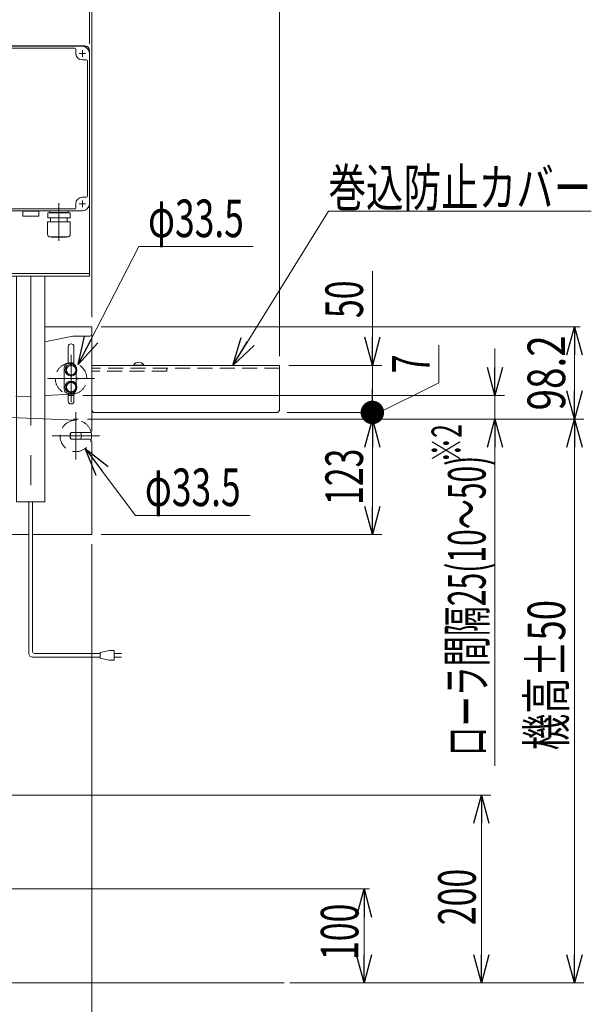
# Model space of a CAD drawing. Units: millimetres. Extents: x -1970 to 1970, y -1352 to 1351.
# Drawn here: x -376 to 233, y -607 to 440 of the extents above; entities that cross this region are included whole.
import ezdxf
from ezdxf.enums import TextEntityAlignment as Align

# ---------------------------------------------------------------- set-up
doc = ezdxf.new("R2010")
doc.units = ezdxf.units.MM
doc.header["$LTSCALE"] = 2.5
for name, pattern in [('CENTERX2', [101.6, 63.5, -12.7, 12.7, -12.7]), ('DASHED2', [9.525, 6.35, -3.175]), ('PHANTOM', [63.5, 31.75, -6.35, 6.35, -6.35, 6.35, -6.35])]:
    doc.linetypes.add(name, pattern=pattern)
doc.layers.add('L-13', color=7, linetype='Continuous')
doc.layers.add('ZUWAKU', color=7, linetype='Continuous')
doc.styles.add('dcStyle0', font='ＭＳ Ｐゴシック', dxfattribs={"width": 0.85})
doc.dimstyles.new('dc_Diam06', dxfattribs={"dimtxt": 40, "dimasz": 30.000019, "dimexe": 10, "dimexo": 10, "dimgap": 10, "dimtad": 2, "dimtih": 1, "dimtoh": 1, "dimdsep": 46, "dimtxsty": 'dcStyle0', "dimblk1": 'OPEN30', "dimblk2": 'OPEN30', "dimsah": 1, "dimcen": 0.09, "dimclrd": 2, "dimclre": 2, "dimclrt": 2, "dimadec": 0, "dimazin": 2, "dimtfac": 1, "dimtdec": 4, "dimtofl": 0, "dimtmove": 0, "dimatfit": 3, "dimfxl": 1, "dimarcsym": 1})
doc.dimstyles.new('dc_Rotated', dxfattribs={"dimtxt": 40, "dimasz": 30.000019, "dimexe": 10, "dimexo": 10, "dimgap": 10, "dimtad": 3, "dimdsep": 46, "dimtxsty": 'dcStyle0', "dimblk1": 'OPEN30', "dimblk2": 'OPEN30', "dimsah": 1, "dimcen": 0.09, "dimclrd": 2, "dimclre": 2, "dimclrt": 2, "dimadec": 0, "dimazin": 2, "dimtfac": 1, "dimtdec": 4, "dimtmove": 0, "dimatfit": 3, "dimfxl": 1, "dimarcsym": 1})
doc.dimstyles.new('dc_Rotated_F4', dxfattribs={"dimtxt": 40, "dimasz": 30.000019, "dimexe": 10, "dimexo": 10, "dimgap": 10, "dimtad": 3, "dimdsep": 46, "dimtxsty": 'dcStyle0', "dimblk1": 'OPEN30', "dimblk2": 'OPEN30', "dimsah": 1, "dimcen": 0.09, "dimclrd": 2, "dimclre": 2, "dimclrt": 2, "dimadec": 0, "dimazin": 2, "dimtfac": 1, "dimtdec": 4, "dimtmove": 1, "dimatfit": 3, "dimfxl": 1, "dimarcsym": 1})

# ---------------------------------------------------------------- blocks, each defined once
blk = doc.blocks.new('_Open30')
at = {"color": 0, "linetype": 'ByBlock', "lineweight": -2}
for p, q in [((-1, 0.267949), (0, 0)), ((0, 0), (-1, -0.267949)), ((0, 0), (-1, 0))]:
    blk.add_line(p, q, dxfattribs=at)
blk = doc.blocks.new('DA_DIMGROUP_0')
at = {"color": 2, "linetype": 'Continuous', "lineweight": 13}
for p, q in [((-999.2, 123.5), (-999.2, 549)), ((-299.2, 123.5), (-299.2, 549)), ((-99.2, 82.3), (-99.2, 545)), ((-999.2, 539), (-299.2, 539)), ((-299.2, 539), (-99.2, 539))]:
    blk.add_line(p, q, dxfattribs=at)
at = {"color": 2, "xscale": 30.00002807615286, "yscale": 29.99989368223643}
for p, rotation in [((-999.2, 539), 180), ((-299.2, 539), 360), ((-299.2, 539), 180), ((-99.2, 539), 360)]:
    blk.add_blockref('_Open30', p, dxfattribs=dict(at, rotation=rotation))
at = {"color": 2, "style": 'dcStyle0', "width": 0.6875}
for s, p, p2 in [('200', (-229.2, 549), (-169.2, 549)), ('700', (-678.5, 545), (-618.5, 545))]:
    blk.add_text(s, height=40, dxfattribs=at).set_placement(p, p2, align=Align.FIT)
blk = doc.blocks.new('*D9')
at = {"color": 2, "linetype": 'Continuous', "lineweight": 13}
for p, q in [((-299.2, -117.7), (-299.2, -741.1)), ((-474.2, -599.7), (-474.2, -745.1)), ((-474.2, -735.1), (-299.2, -735.1))]:
    blk.add_line(p, q, dxfattribs=at)
at = {"color": 2, "xscale": 30.00002807615286, "yscale": 29.99989368223643}
for p, rotation in [((-474.2, -735.1), 180), ((-299.2, -735.1), 360)]:
    blk.add_blockref('_Open30', p, dxfattribs=dict(at, rotation=rotation))
at = {"color": 2, "style": 'dcStyle0', "width": 0.6875}
blk.add_text('175', height=40, dxfattribs=at).set_placement((-416.7, -725.1), (-356.7, -725.1), align=Align.FIT)
blk = doc.blocks.new('DA_DIMGROUP_1')
at = {"color": 2, "linetype": 'Continuous', "lineweight": 13}
for p, q in [((-289.2, 113.5), (221, 113.5)), ((215, 15.3), (215, 113.5)), ((-303.7, 15.3), (225, 15.3)), ((215, -584.7), (215, 15.3)), ((-84.2, -584.7), (225, -584.7))]:
    blk.add_line(p, q, dxfattribs=at)
at = {"color": 2, "xscale": 30.00002807615286, "yscale": 29.99989368223643}
for p, rotation in [((215, 113.5), 90), ((215, 15.3), 270), ((215, 15.3), 90), ((215, -584.7), 270)]:
    blk.add_blockref('_Open30', p, dxfattribs=dict(at, rotation=rotation))
at = {"color": 4, "style": 'dcStyle0'}
for s, width, p, p2 in [('98.2', 0.807452, (205, 24.4), (205, 104.4)), ('機高±50', 0.6875, (205, -337.2), (205, -177.2))]:
    blk.add_text(s, height=40, rotation=90, dxfattribs=dict(at, width=width)).set_placement(p, p2, align=Align.FIT)
blk = doc.blocks.new('*D12')
at = {"color": 2, "linetype": 'Continuous', "lineweight": 13}
for p, q in [((130.3, 90.3), (130.3, 40.3)), ((-308.7, 40.3), (140.3, 40.3)), ((130.3, 15.3), (130.3, 40.3)), ((-303.7, 15.3), (140.3, 15.3)), ((130.3, -353.7), (130.3, 15.3))]:
    blk.add_line(p, q, dxfattribs=at)
at = {"color": 2, "xscale": 30.00002807615286, "yscale": 29.99989368223643}
for p, rotation in [((130.3, 40.3), 270), ((130.3, 15.3), 89.99999999999999)]:
    blk.add_blockref('_Open30', p, dxfattribs=dict(at, rotation=rotation))
at = {"color": 4, "style": 'dcStyle0', "width": 0.595103}
blk.add_text('ローラ間隔25(10～50)', height=40, rotation=90, dxfattribs=at).set_placement((120.3, -343.7), (120.3, -23.7), align=Align.FIT)
blk = doc.blocks.new('*D21')
at = {"color": 2, "linetype": 'Continuous', "lineweight": 13}
for p, q in [((-448.2, -484.7), (-3.2, -484.7)), ((-9.2, -584.7), (-9.2, -484.7)), ((-88.2, -584.7), (-3.2, -584.7))]:
    blk.add_line(p, q, dxfattribs=at)
at = {"color": 2, "xscale": 30.00002807615286, "yscale": 29.99989368223643}
for p, rotation in [((-9.2, -484.7), 90), ((-9.2, -584.7), 270)]:
    blk.add_blockref('_Open30', p, dxfattribs=dict(at, rotation=rotation))
at = {"color": 2, "style": 'dcStyle0', "width": 0.6875}
blk.add_text('100', height=40, rotation=90, dxfattribs=at).set_placement((-15.2, -560.3), (-15.2, -500.3), align=Align.FIT)
blk = doc.blocks.new('*D22')
at = {"color": 2, "linetype": 'Continuous', "lineweight": 13}
for p, q in [((-394.2, -384.7), (125.8, -384.7)), ((115.8, -584.7), (115.8, -384.7)), ((-84.2, -584.7), (125.8, -584.7))]:
    blk.add_line(p, q, dxfattribs=at)
at = {"color": 2, "xscale": 30.00002807615286, "yscale": 29.99989368223643}
for p, rotation in [((115.8, -384.7), 90), ((115.8, -584.7), 270)]:
    blk.add_blockref('_Open30', p, dxfattribs=dict(at, rotation=rotation))
at = {"color": 2, "style": 'dcStyle0', "width": 0.6875}
blk.add_text('200', height=40, rotation=90, dxfattribs=at).set_placement((109.8, -523.2), (109.8, -463.2), align=Align.FIT)
blk = doc.blocks.new('*D26')
at = {"color": 2, "linetype": 'Continuous', "lineweight": 13}
for p, q in [((-303.7, 15.3), (9.7, 15.3)), ((-0.3, -107.7), (-0.3, 15.3)), ((-289.2, -107.7), (9.7, -107.7))]:
    blk.add_line(p, q, dxfattribs=at)
at = {"color": 2, "xscale": 30.00002807615286, "yscale": 29.99989368223643}
for p, rotation in [((-0.3, 15.3), 90), ((-0.3, -107.7), 270)]:
    blk.add_blockref('_Open30', p, dxfattribs=dict(at, rotation=rotation))
at = {"color": 2, "style": 'dcStyle0', "width": 0.6875}
blk.add_text('123', height=40, rotation=90, dxfattribs=at).set_placement((-10.3, -76.2), (-10.3, -16.2), align=Align.FIT)
blk = doc.blocks.new('*D27')
at = {"color": 2, "linetype": 'Continuous', "lineweight": 13}
for p, q in [((70.6, 93.9), (70.6, 53.9)), ((70.6, 53.9), (-0.3, 18.8)), ((-91.2, 22.3), (9.7, 22.3)), ((-0.3, 15.3), (-0.3, 22.3)), ((-303.7, 15.3), (9.7, 15.3))]:
    blk.add_line(p, q, dxfattribs=at)
at = {"color": 2, "style": 'dcStyle0', "width": 0.6875}
blk.add_text('7', height=40, rotation=90, dxfattribs=at).set_placement((60.6, 63.9), (60.6, 83.9), align=Align.FIT)
blk = doc.blocks.new('_Dot')
at = {"color": 0, "linetype": 'ByBlock', "lineweight": -2}
blk.add_line((-0.5, 0), (-1, 0), dxfattribs=at)
at = {"color": 0, "linetype": 'ByBlock', "const_width": 0.5}
blk.add_lwpolyline([(-0.25, 0, 1), (0.25, 0, 1)], format="xyb", close=True, dxfattribs=at)
blk = doc.blocks.new('*D28')
at = {"color": 2, "linetype": 'Continuous', "lineweight": 13}
for p, q in [((-0.3, 172.7), (-0.3, 72.3)), ((-89.2, 72.3), (9.7, 72.3)), ((-0.3, 22.3), (-0.3, 72.3)), ((-91.2, 22.3), (9.7, 22.3))]:
    blk.add_line(p, q, dxfattribs=at)
at = {"color": 2, "rotation": 270}
for name, p, xscale, yscale in [('_Open30', (-0.3, 72.3), 30.00002807615286, 29.99989368223643), ('_Dot', (-0.3, 22.3), 25, 25)]:
    blk.add_blockref(name, p, dxfattribs=dict(at, xscale=xscale, yscale=yscale))
at = {"color": 2, "style": 'dcStyle0', "width": 0.6875}
blk.add_text('50', height=40, rotation=90, dxfattribs=at).set_placement((-10.3, 122.7), (-10.3, 162.7), align=Align.FIT)
blk = doc.blocks.new('*D33')
at = {"color": 2, "linetype": 'Continuous', "lineweight": 13}
for p, q in [((-249.2, 198.8), (-313.6, 73.2)), ((-127.2, 198.8), (-249.2, 198.8))]:
    blk.add_line(p, q, dxfattribs=at)
at = {"color": 2, "xscale": 30.00002807615286, "yscale": 29.99989368223643, "rotation": 242.8550348119089}
blk.add_blockref('_Open30', (-313.6, 73.2), dxfattribs=at)
at = {"color": 2, "style": 'dcStyle0', "width": 0.648612}
blk.add_text('φ33.5', height=40, dxfattribs=at).set_placement((-239.2, 208.8), (-137.2, 208.8), align=Align.FIT)
blk = doc.blocks.new('*D34')
at = {"color": 2, "linetype": 'Continuous', "lineweight": 13}
for p, q in [((-252.6, -87.3), (-306.2, -16.1)), ((-130.6, -87.3), (-252.6, -87.3))]:
    blk.add_line(p, q, dxfattribs=at)
at = {"color": 2, "xscale": 30.00002807615286, "yscale": 29.99989368223643, "rotation": 126.9425020744453}
blk.add_blockref('_Open30', (-306.2, -16.1), dxfattribs=at)
at = {"color": 2, "style": 'dcStyle0', "width": 0.648612}
blk.add_text('φ33.5', height=40, dxfattribs=at).set_placement((-242.6, -77.3), (-140.6, -77.3), align=Align.FIT)
blk = doc.blocks.new('*D41')
at = {"color": 2, "linetype": 'Continuous', "lineweight": 13}
for p, q in [((-426.7, 414.3), (-426.7, 467.9)), ((-301.7, 414.3), (-301.7, 467.9)), ((-426.7, 457.9), (-301.7, 457.9))]:
    blk.add_line(p, q, dxfattribs=at)
at = {"color": 2, "xscale": 30.00002807615286, "yscale": 29.99989368223643}
for p, rotation in [((-426.7, 457.9), 180), ((-301.7, 457.9), 360)]:
    blk.add_blockref('_Open30', p, dxfattribs=dict(at, rotation=rotation))
at = {"color": 2, "style": 'dcStyle0', "width": 0.6875}
blk.add_text('125', height=40, dxfattribs=at).set_placement((-394.2, 467.9), (-334.2, 467.9), align=Align.FIT)
blk = doc.blocks.new('DC_GROUP_W_FTV_S_010_4_12')
at = {"color": 2, "linetype": 'Continuous', "lineweight": 13}
for p, q in [((-149, 72.3), (-47.1, 236.5)), ((-47.1, 236.5), (232.9, 236.5))]:
    blk.add_line(p, q, dxfattribs=at)
at = {"color": 2, "xscale": 30.00002807615286, "yscale": 29.99989368223643, "rotation": 238.1700939505839}
blk.add_blockref('_Open30', (-149, 72.3), dxfattribs=at)
at = {"color": 2, "style": 'dcStyle0', "width": 0.709313}
blk.add_text('巻込防止カバー', height=40, dxfattribs=at).set_placement((-47.1, 241.5), (232.9, 241.5), align=Align.FIT)
blk = doc.blocks.new('DC_GROUP_W_FTV_S_010_4_10')
at = {"layer": 'L-13', "color": 7, "linetype": 'Continuous', "lineweight": 13}
for p, q in [((-421.7, 412.3), (-306.7, 412.3)), ((-426.7, 407.3), (-426.7, 167.3)), ((-301.7, 407.3), (-301.7, 167.3)), ((-301.7, 170.3), (-426.7, 170.3)), ((-426.7, 167.3), (-301.7, 167.3)), ((-379.2, -72.7), (-379.2, 167.3)), ((-349.2, -72.7), (-349.2, 167.3)), ((-379.2, -72.7), (-349.2, -72.7))]:
    blk.add_line(p, q, dxfattribs=at)
at = {"layer": 'L-13', "color": 140, "linetype": 'Continuous', "lineweight": 13}
for p, q in [((-415.7, 404.3), (-422.7, 404.3)), ((-419.2, 407.8), (-419.2, 400.8)), ((-305.7, 404.3), (-312.7, 404.3)), ((-309.2, 407.8), (-309.2, 400.8)), ((-415.7, 244.3), (-422.7, 244.3)), ((-419.2, 247.8), (-419.2, 240.8)), ((-305.7, 244.3), (-312.7, 244.3))]:
    blk.add_line(p, q, dxfattribs=at)
at = {"layer": 'L-13', "color": 3, "linetype": 'CENTERX2', "lineweight": 13}
blk.add_line((-364.2, 167.3), (-364.2, -72.7), dxfattribs=at)
at = {"layer": 'L-13', "color": 7, "linetype": 'Continuous', "lineweight": 13}
for centre, start, end in [((-421.7, 407.3), 90, 180), ((-306.7, 407.3), 0, 90)]:
    blk.add_arc(centre, 5, start, end, dxfattribs=at)

msp = doc.modelspace()

# ---------------------------------------------------------------- linework, layer by layer
at = {"color": 7, "linetype": 'Continuous', "lineweight": 13}
for p, q in [((-299.2191, 113.5128), (-349.2191, 113.5128)), ((-299.2191, 2.8128), (-299.2191, 113.5128)), ((-319.2191, 103.5128), (-349.2191, 97.5128)), ((-319.2191, 103.5128), (-301.2191, 103.5128)), ((-324.2691, 74.3128), (-324.2691, 92.2628)), ((-318.1691, 73.6136), (-318.1691, 92.2628)), ((-323.7191, 74.3128), (-320.7191, 74.3128)), ((-328.7191, 69.3128), (-328.7191, 47.3128)), ((-321.2191, 73.0863), (-326.2191, 70.1995)), ((-326.2191, 70.1995), (-326.2191, 64.426)), ((-326.2191, 64.426), (-321.2191, 61.5393)), ((-316.2191, 70.1995), (-321.2191, 73.0863)), ((-321.2191, 61.5393), (-316.2191, 64.426)), ((-316.2191, 64.426), (-316.2191, 70.1995)), ((-315.7191, 64.3128), (-315.7191, 59.3128)), ((-99.2191, 72.3128), (-299.2191, 72.3128)), ((-254.7191, 72.7128), (-254.7191, 72.3128)), ((-243.7191, 72.7128), (-243.7191, 72.3128)), ((-99.2191, 24.3128), (-99.2191, 72.3128)), ((-321.2191, 55.0863), (-326.2191, 52.1995)), ((-316.2191, 52.1995), (-321.2191, 55.0863)), ((-315.7191, 59.3128), (-313.8394, 58.4962)), ((-315.7191, 57.3128), (-313.8394, 58.1293)), ((-315.7191, 57.3128), (-315.7191, 52.3128)), ((-326.2191, 52.1995), (-326.2191, 46.426)), ((-326.2191, 46.426), (-321.2191, 43.5393)), ((-324.2691, 34.3628), (-324.2691, 42.3128)), ((-323.7191, 42.3128), (-320.7191, 42.3128)), ((-321.2191, 43.5393), (-316.2191, 46.426)), ((-318.1691, 34.3628), (-318.1691, 43.0119)), ((-316.2191, 46.426), (-316.2191, 52.1995)), ((-297.2191, 22.3128), (-299.2191, 24.3128)), ((-297.2191, 22.3128), (-101.2191, 22.3128)), ((-99.2191, 24.3128), (-101.2191, 22.3128)), ((-301.2191, 0.8128), (-321.2191, 0.8128)), ((-322.2191, -0.1872), (-322.2191, -5.1872)), ((-301.2191, -6.1872), (-321.2191, -6.1872)), ((-299.2191, -107.6872), (-299.2191, -8.1872)), ((-898.0191, -107.6872), (-366.2191, -107.6872)), ((-362.2191, -107.6872), (-299.2191, -107.6872))]:
    msp.add_line(p, q, dxfattribs=at)
at = {"color": 3, "linetype": 'CENTERX2', "lineweight": 13}
for p, q in [((-321.2191, 83.4378), (-321.2191, 33.1878)), ((-346.3441, 58.3128), (-296.0941, 58.3128)), ((-316.2191, -27.8122), (-316.2191, 22.4378)), ((-341.3441, -2.6872), (-291.0941, -2.6872))]:
    msp.add_line(p, q, dxfattribs=at)
at = {"color": 4, "linetype": 'DASHED2', "lineweight": 13}
for p, q in [((-99.2191, 69.3128), (-299.2191, 69.3128)), ((-219.2191, 66.3128), (-299.2191, 66.3128)), ((-219.2191, 69.3128), (-219.2191, 66.3128))]:
    msp.add_line(p, q, dxfattribs=at)
at = {"color": 3, "linetype": 'Continuous', "lineweight": 13}
for p, q in [((-254.7191, 72.7128), (-243.7191, 72.7128)), ((-94.2191, -584.6872), (-1004.2191, -584.6872))]:
    msp.add_line(p, q, dxfattribs=at)
at = {"color": 140, "linetype": 'PHANTOM', "lineweight": 13}
for p, q in [((-982.9146, 14.0483), (-320.5236, 41.5772)), ((-315.5236, 14.0483), (-977.9146, 41.5772))]:
    msp.add_line(p, q, dxfattribs=at)
at = {"color": 91, "linetype": 'PHANTOM', "lineweight": 13}
for p, q in [((-318.7191, 40.3128), (-323.7191, 40.3128)), ((-313.7191, 15.3128), (-318.7191, 15.3128))]:
    msp.add_line(p, q, dxfattribs=at)
at = {"color": 140, "linetype": 'Continuous', "lineweight": 13}
for p, q in [((-366.2191, -234.0734), (-366.2191, -72.6872)), ((-362.2191, -232.0734), (-362.2191, -72.6872)), ((-290.1676, -238.0734), (-362.2191, -238.0734)), ((-290.1676, -234.0734), (-360.2191, -234.0734)), ((-280.1676, -231.0734), (-290.1676, -233.0734)), ((-290.1676, -233.0734), (-290.1676, -239.0734)), ((-290.1676, -239.0734), (-280.1676, -241.0734)), ((-275.1676, -231.0734), (-280.1676, -231.0734)), ((-275.1676, -241.0734), (-275.1676, -231.0734)), ((-275.1676, -234.0734), (-267.6676, -234.0734)), ((-267.6676, -238.0734), (-275.1676, -238.0734)), ((-280.1676, -241.0734), (-275.1676, -241.0734))]:
    msp.add_line(p, q, dxfattribs=at)
at = {"color": 7, "linetype": 'Continuous', "lineweight": 13}
for centre in [(-321.2191, 67.3128), (-321.2191, 49.3128)]:
    msp.add_circle(centre, 6.25, dxfattribs=at)
at = {"color": 3, "linetype": 'Continuous', "lineweight": 13}
for centre in [(-321.2191, 67.3128), (-321.2191, 49.3128)]:
    msp.add_circle(centre, 5, dxfattribs=at)
at = {"color": 7, "linetype": 'Continuous', "lineweight": 13}
for centre, radius, start, end in [((-301.2191, 105.5128), 2, 270, 0), ((-321.2191, 92.2628), 3.05, 0, 180), ((-323.7191, 69.3128), 5, 90, 180), ((-321.2191, 58.3128), 16.75, 79.508506, 100.491494), ((-320.7191, 69.3128), 5, 14.3866836, 90), ((-249.2191, 69.3837), 6.429, 31.1856219, 148.8143781), ((-313.9191, 58.3128), 0.2, 293.4807586, 66.5192414), ((-323.7191, 47.3128), 5, 180, 270), ((-320.7191, 47.3128), 5, 270, 345.6133164), ((-321.2191, 58.3128), 16.75, 259.508506, 280.491494), ((-321.2191, 34.3628), 3.05, 180, 0), ((-316.2191, -2.6872), 6, 144.3146653, 215.6853347), ((-321.2191, -0.1872), 1, 90, 180), ((-316.2191, -2.6872), 6, 324.3146653, 35.6853347), ((-301.2191, 2.8128), 2, 270, 0), ((-316.2191, -2.6872), 16.75, 346.3270279, 13.6729721), ((-321.2191, -5.1872), 1, 180, 270), ((-301.2191, -8.1872), 2, 0, 90)]:
    msp.add_arc(centre, radius, start, end, dxfattribs=at)
at = {"color": 4, "linetype": 'DASHED2', "lineweight": 13}
for centre, start, end in [((-321.2191, 58.3128), 100.491494, 259.508506), ((-321.2191, 58.3128), 280.491494, 79.508506), ((-316.2191, -2.6872), 13.6729721, 346.3270279)]:
    msp.add_arc(centre, 16.75, start, end, dxfattribs=at)
at = {"color": 140, "linetype": 'Continuous', "lineweight": 13}
for centre, radius in [((-362.2191, -234.0734), 4), ((-360.2191, -232.0734), 2)]:
    msp.add_arc(centre, radius, 180, 270, dxfattribs=at)
at = {"layer": 'ZUWAKU', "color": 140, "linetype": 'Continuous', "lineweight": 13}
for p, q in [((-309.2191, 411.8128), (-419.2191, 411.8128)), ((-317.2191, 409.8128), (-411.2191, 409.8128)), ((-316.2191, 404.3128), (-316.2191, 408.8128)), ((-301.7191, 244.3128), (-301.7191, 404.3128)), ((-304.7191, 397.3128), (-309.2191, 397.3128)), ((-303.7191, 252.3128), (-303.7191, 396.3128)), ((-334.2191, 245.1311), (-334.2191, 204.9652)), ((-316.2191, 239.8128), (-316.2191, 244.3128)), ((-309.2191, 251.3128), (-304.7191, 251.3128)), ((-309.2191, 247.9128), (-309.2191, 240.7128)), ((-419.2191, 236.8128), (-309.2191, 236.8128)), ((-411.2191, 238.8128), (-317.2191, 238.8128)), ((-372.7191, 236.5033), (-372.7191, 231.5033)), ((-355.7191, 236.5033), (-372.7191, 236.5033)), ((-371.7191, 231.0033), (-372.0292, 231.0863)), ((-371.7191, 231.0033), (-356.7191, 231.0033)), ((-356.7191, 231.0033), (-356.409, 231.0863)), ((-355.7191, 231.5033), (-355.7191, 236.5033)), ((-346.1191, 229.2128), (-346.1191, 234.6128)), ((-322.3191, 234.6128), (-346.1191, 234.6128)), ((-344.2691, 235.9128), (-344.2691, 235.8128)), ((-343.3691, 234.9128), (-325.0691, 234.9128)), ((-342.8841, 234.9128), (-343.2438, 234.6128)), ((-325.554, 234.9128), (-325.1944, 234.6128)), ((-324.1691, 235.9128), (-324.1691, 235.8128)), ((-322.3191, 229.2128), (-322.3191, 234.6128)), ((-346.3191, 212.0128), (-346.3191, 225.2128)), ((-322.1191, 225.2128), (-346.3191, 225.2128)), ((-322.3191, 229.2128), (-346.1191, 229.2128)), ((-343.2191, 229.2128), (-343.2191, 225.2128)), ((-325.2191, 229.2128), (-325.2191, 225.2128)), ((-322.1191, 212.0128), (-322.1191, 225.2128)), ((-325.1191, 209.0128), (-343.3191, 209.0128)), ((-342.1191, 208.6128), (-342.1191, 209.0128)), ((-326.3191, 208.6128), (-342.1191, 208.6128)), ((-326.3191, 208.6128), (-326.3191, 209.0128))]:
    msp.add_line(p, q, dxfattribs=at)
for centre, radius, start, end in [((-317.2191, 408.8128), 1, 0, 90), ((-309.2191, 404.3128), 7.5, 0, 90), ((-309.2191, 404.3128), 7, 180, 270), ((-304.7191, 396.3128), 1, 0, 90), ((-304.7191, 252.3128), 1, 270, 0), ((-309.2191, 244.3128), 7, 90, 180), ((-309.2191, 244.3128), 7.5, 270, 0), ((-371.4976, 232.7453), 1.7421, 225.4781669, 252.232738), ((-356.9406, 232.7453), 1.7421, 287.7672621, 314.5218332), ((-343.3691, 235.9128), 0.9, 90, 180), ((-343.3691, 235.8128), 0.9, 180, 270), ((-325.0691, 235.9128), 0.9, 0, 90), ((-325.0691, 235.8128), 0.9, 270, 0), ((-317.2191, 239.8128), 1, 270, 0), ((-343.3191, 212.0128), 3, 180, 270), ((-325.1191, 212.0128), 3, 270, 0)]:
    msp.add_arc(centre, radius, start, end, dxfattribs=at)

# ---------------------------------------------------------------- block references
at = {"linetype": 'Continuous'}
for name in ['DA_DIMGROUP_0', 'DC_GROUP_W_FTV_S_010_4_12', 'DA_DIMGROUP_1']:
    msp.add_blockref(name, (0, 0), dxfattribs=at)
at = {"layer": 'L-13', "linetype": 'Continuous'}
msp.add_blockref('DC_GROUP_W_FTV_S_010_4_10', (0, 0), dxfattribs=at)

# ---------------------------------------------------------------- texts
at = {"color": 2, "style": 'dcStyle0', "width": 0.584375}
msp.add_text('※2', height=32, rotation=90, dxfattribs=at).set_placement((94.7408, -30.9513), (94.7408, 9.8487), align=Align.FIT)

# ---------------------------------------------------------------- dimensions: what is measured, and where the dimension line sits
at = {"linetype": 'Continuous', "lineweight": 13}
for base, p1, p2, override, picture, middle in [((-301.7191, 457.8781), (-426.7191, 404.3128), (-301.7191, 404.3128), {"dimtxt": 40, "dimasz": 30.000019, "dimexe": 10, "dimexo": 10, "dimgap": 10, "dimtad": 3, "dimtih": 0, "dimtoh": 0, "dimdec": 2, "dimlfac": 1, "dimzin": 8, "dimtxsty": 'dcStyle0', "dimblk1": 'Open30', "dimblk2": 'Open30', "dimsah": 1, "dimclrd": 2, "dimclre": 2, "dimclrt": 2, "dimazin": 2, "dimtofl": 1, "dimtolj": 0, "dimtzin": 8, "dimarcsym": 1}, '*D41', (-364.2191, 457.8781)), ((-299.2191, -735.1246), (-474.2191, -589.6872), (-299.2191, -107.6872), {"dimtxt": 40, "dimasz": 30.000019, "dimexe": 6, "dimexo": 10, "dimgap": 10, "dimtad": 3, "dimtih": 0, "dimtoh": 0, "dimdec": 2, "dimlfac": 1, "dimzin": 8, "dimtxsty": 'dcStyle0', "dimblk1": 'Open30', "dimblk2": 'Open30', "dimsah": 1, "dimclrd": 2, "dimclre": 2, "dimclrt": 2, "dimazin": 2, "dimtofl": 1, "dimtolj": 0, "dimtzin": 8, "dimarcsym": 1}, '*D9', (-386.7191, -735.1246))]:
    dim = msp.add_linear_dim(base=base, p1=p1, p2=p2, dimstyle='dc_Rotated', override=override, dxfattribs=at)
    dim.commit()
    dim.dimension.update_dxf_attribs({"geometry": picture, "text_midpoint": middle, "dimtype": 160})
for p1, p2, picture, middle in [((-328.8612, 43.4077), (-313.577, 73.2178), '*D33', (-188.2138, 198.7515)), ((-326.2861, 10.7), (-306.1521, -16.0745), '*D34', (-191.5858, -87.3079))]:
    dim = msp.add_diameter_dim_2p(p1=p1, p2=p2, text='φ33.5', dimstyle='dc_Diam06', override={"dimtxt": 40, "dimasz": 30.000019, "dimexe": 10, "dimexo": 10, "dimgap": 10, "dimtad": 2, "dimdec": 2, "dimlfac": 1, "dimzin": 8, "dimtxsty": 'dcStyle0', "dimblk1": 'Open30', "dimblk2": 'Open30', "dimsah": 1, "dimclrd": 2, "dimclre": 2, "dimclrt": 2, "dimazin": 2, "dimtolj": 0, "dimtzin": 8, "dimarcsym": 1}, dxfattribs=at)
    dim.commit()
    dim.dimension.update_dxf_attribs({"geometry": picture, "text_midpoint": middle, "dimtype": 163})
for base, p1, p2, dimstyle, override, picture, middle in [((-0.298, 72.3128), (-101.2191, 22.3128), (-99.2191, 72.3128), 'dc_Rotated', {"dimtxt": 40, "dimasz": 25, "dimexe": 10, "dimexo": 10, "dimgap": 10, "dimtad": 3, "dimtih": 0, "dimtoh": 0, "dimdec": 2, "dimlfac": 1, "dimzin": 8, "dimtxsty": 'dcStyle0', "dimblk1": 'Dot', "dimblk2": 'Dot', "dimsah": 1, "dimclrd": 2, "dimclre": 2, "dimclrt": 2, "dimazin": 2, "dimtofl": 1, "dimtolj": 0, "dimtzin": 8, "dimarcsym": 1}, '*D28', (-0.298, 142.6509)), ((-0.298, 22.3128), (-313.7191, 15.3128), (-101.2191, 22.3128), 'dc_Rotated_F4', {"dimtxt": 40, "dimasz": 30.000019, "dimexe": 10, "dimexo": 10, "dimgap": 10, "dimtad": 3, "dimtih": 0, "dimtoh": 0, "dimdec": 2, "dimlfac": 1, "dimzin": 8, "dimtxsty": 'dcStyle0', "dimblk1": 'Open30', "dimblk2": 'Open30', "dimsah": 1, "dimclrd": 2, "dimclre": 2, "dimclrt": 2, "dimazin": 2, "dimtofl": 1, "dimtmove": 1, "dimtolj": 0, "dimtzin": 8, "dimarcsym": 1}, '*D27', (70.604, 73.8715)), ((-0.298, 15.3128), (-299.2191, -107.6872), (-313.7191, 15.3128), 'dc_Rotated', {"dimtxt": 40, "dimasz": 30.000019, "dimexe": 10, "dimexo": 10, "dimgap": 10, "dimtad": 3, "dimtih": 0, "dimtoh": 0, "dimdec": 2, "dimlfac": 1, "dimzin": 8, "dimtxsty": 'dcStyle0', "dimblk1": 'Open30', "dimblk2": 'Open30', "dimsah": 1, "dimclrd": 2, "dimclre": 2, "dimclrt": 2, "dimazin": 2, "dimtofl": 1, "dimtolj": 0, "dimtzin": 8, "dimarcsym": 1}, '*D26', (-0.298, -46.1872)), ((115.784, -384.6872), (-94.2191, -584.6872), (-404.2191, -384.6872), 'dc_Rotated', {"dimtxt": 40, "dimasz": 30.000019, "dimexe": 10, "dimexo": 10, "dimgap": 6, "dimtad": 3, "dimtih": 0, "dimtoh": 0, "dimdec": 2, "dimlfac": 1, "dimzin": 8, "dimtxsty": 'dcStyle0', "dimblk1": 'Open30', "dimblk2": 'Open30', "dimsah": 1, "dimclrd": 2, "dimclre": 2, "dimclrt": 2, "dimazin": 2, "dimtofl": 1, "dimtolj": 0, "dimtzin": 8, "dimarcsym": 1}, '*D22', (115.784, -493.2282)), ((-9.2191, -484.6872), (-98.2191, -584.6872), (-458.2191, -484.6872), 'dc_Rotated', {"dimtxt": 40, "dimasz": 30.000019, "dimexe": 6, "dimexo": 10, "dimgap": 6, "dimtad": 3, "dimtih": 0, "dimtoh": 0, "dimdec": 2, "dimlfac": 1, "dimzin": 8, "dimtxsty": 'dcStyle0', "dimblk1": 'Open30', "dimblk2": 'Open30', "dimsah": 1, "dimclrd": 2, "dimclre": 2, "dimclrt": 2, "dimazin": 2, "dimtofl": 1, "dimtolj": 0, "dimtzin": 8, "dimarcsym": 1}, '*D21', (-9.2191, -530.2588))]:
    dim = msp.add_linear_dim(base=base, p1=p1, p2=p2, angle=90, dimstyle=dimstyle, override=override, dxfattribs=at)
    dim.commit()
    dim.dimension.update_dxf_attribs({"geometry": picture, "text_midpoint": middle, "dimtype": 160})
dim = msp.add_linear_dim(base=(130.327, 40.3128), p1=(-313.7191, 15.3128), p2=(-318.7191, 40.3128), angle=90, text='ローラ間隔<>(10～50)', dimstyle='dc_Rotated', override={"dimtxt": 40, "dimasz": 30.000019, "dimexe": 10, "dimexo": 10, "dimgap": 10, "dimtad": 3, "dimtih": 0, "dimtoh": 0, "dimdec": 2, "dimlfac": 1, "dimzin": 8, "dimtxsty": 'dcStyle0', "dimblk1": 'Open30', "dimblk2": 'Open30', "dimsah": 1, "dimclrd": 2, "dimclre": 2, "dimclrt": 4, "dimazin": 2, "dimtofl": 1, "dimtolj": 0, "dimtzin": 8, "dimarcsym": 1}, dxfattribs=at)
dim.commit()
dim.dimension.update_dxf_attribs({"geometry": '*D12', "text_midpoint": (130.327, -183.665), "dimtype": 160})

doc.saveas('drawing.dxf')
